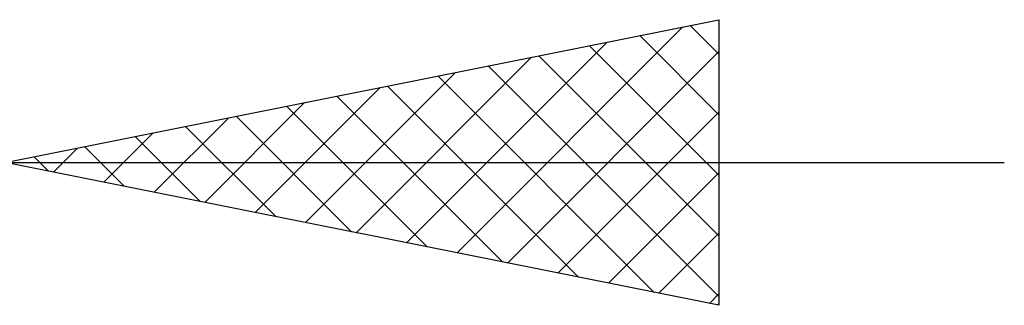
# Model space of a CAD drawing. Units: millimetres. Extents: x -27 to 87, y -35 to 41.
# Drawn here: x 56 to 63, y -15 to -13 of the extents above; entities that cross this region are included whole.
import ezdxf

# ---------------------------------------------------------------- set-up
doc = ezdxf.new("R2010")
doc.units = ezdxf.units.MM
doc.header["$LTSCALE"] = 4.5
doc.layers.add('2', color=7, linetype='CONTINUOUS')

msp = doc.modelspace()

# ---------------------------------------------------------------- linework, layer by layer
at = {"layer": '2', "color": 7, "linetype": 'CONTINUOUS', "lineweight": 25}
for p, q in [((56, -14), (61, -13)), ((61, -13), (61, -15)), ((59.1656, -14.6331), (60.7485, -13.0503)), ((60.799, -13.0402), (61, -13.2412)), ((58.8121, -14.5624), (60.2181, -13.1564)), ((60.4454, -13.1109), (61, -13.6655)), ((59.5192, -14.7038), (61, -13.223)), ((60.0919, -13.1816), (61, -14.0897)), ((58.4585, -14.4917), (59.6878, -13.2624)), ((59.7383, -13.2523), (61, -14.514)), ((58.105, -14.421), (59.1575, -13.3685)), ((59.3848, -13.323), (61, -14.9383)), ((59.0312, -13.3938), (60.5468, -14.9094)), ((57.7514, -14.3503), (58.6271, -13.4746)), ((58.6777, -13.4645), (60.0165, -14.8033)), ((57.3979, -14.2796), (58.0968, -13.5806)), ((58.3241, -13.5352), (59.4862, -14.6972)), ((57.9706, -13.6059), (58.9558, -14.5912)), ((59.8727, -14.7745), (61, -13.6473)), ((57.0443, -14.2089), (57.5665, -13.6867)), ((57.617, -13.6766), (58.4255, -14.4851)), ((56.6908, -14.1382), (57.0361, -13.7928)), ((57.2635, -13.7473), (57.8952, -14.379)), ((56.9099, -13.818), (57.3649, -14.273)), ((56.3372, -14.0674), (56.5058, -13.8988)), ((56.5563, -13.8887), (56.8345, -14.1669)), ((35.475, -14), (63, -14)), ((61, -15), (56, -14)), ((56.2028, -13.9594), (56.3042, -14.0608)), ((60.2263, -14.8453), (61, -14.0716)), ((60.5798, -14.916), (61, -14.4958)), ((60.9334, -14.9867), (61, -14.9201))]:
    msp.add_line(p, q, dxfattribs=at)

doc.saveas('drawing.dxf')
